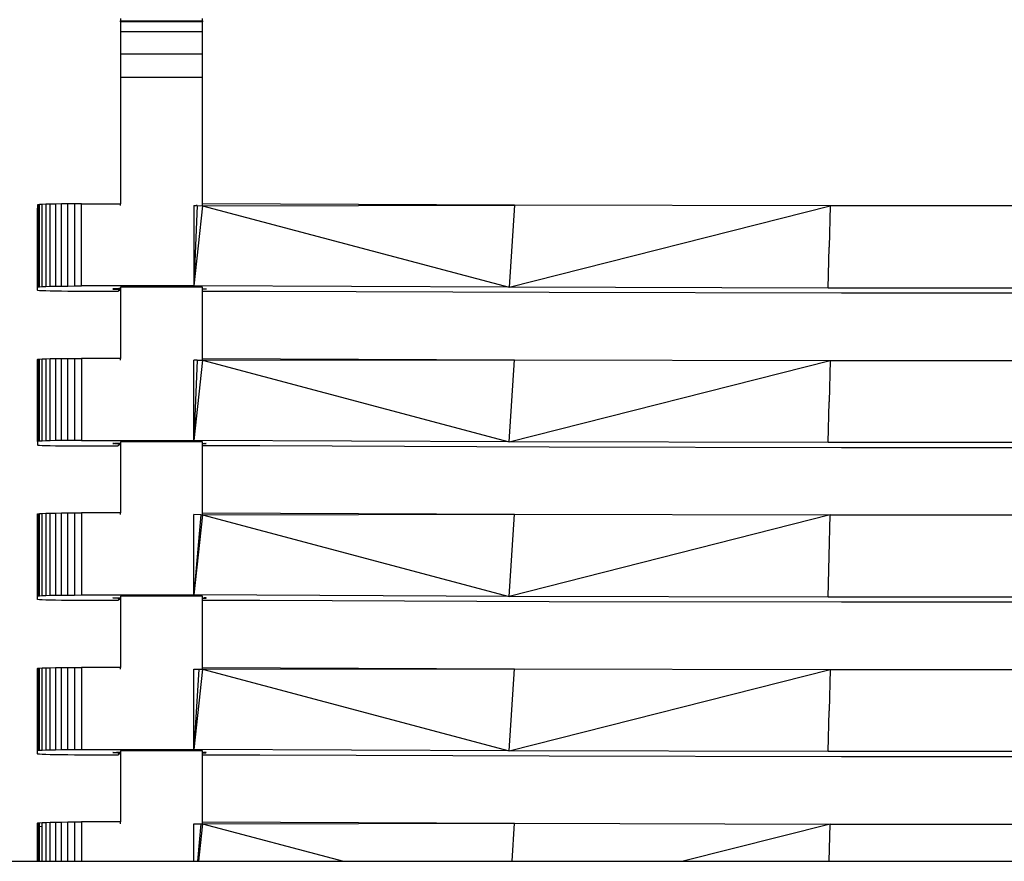
# Model space of a CAD drawing. Extents: x -29 to 28.9, y -17.1 to 17.
# Drawn here: x -18 to -17.7, y -9.9 to -9.7 of the extents above; entities that cross this region are included whole.
import ezdxf

# ---------------------------------------------------------------- set-up
doc = ezdxf.new("R2010")
doc.units = 0
doc.layers.get('0').update_dxf_attribs({"linetype": 'CONTINUOUS'})

msp = doc.modelspace()

# ---------------------------------------------------------------- linework, layer by layer
for p, q in [((-17.94495, -9.74526), (-17.94495, -9.74582)), ((-17.94495, -9.74586), (-17.94495, -9.74582)), ((-17.94495, -9.74582), (-17.92635, -9.74582)), ((-17.94495, -9.74603), (-17.94495, -9.74586)), ((-17.92635, -9.74586), (-17.94495, -9.74586)), ((-17.92635, -9.74603), (-17.94495, -9.74603)), ((-17.94495, -9.74603), (-17.94495, -9.74823)), ((-17.92635, -9.74582), (-17.92635, -9.74526)), ((-17.92635, -9.74582), (-17.92635, -9.74586)), ((-17.92635, -9.74586), (-17.92635, -9.74603)), ((-17.92635, -9.74823), (-17.92635, -9.74603)), ((-17.94495, -9.74823), (-17.94495, -9.75335)), ((-17.94495, -9.74823), (-17.92635, -9.74823)), ((-17.92635, -9.75335), (-17.92635, -9.74823)), ((-17.94495, -9.75335), (-17.94495, -9.7586)), ((-17.92635, -9.75335), (-17.94495, -9.75335)), ((-17.92635, -9.7586), (-17.92635, -9.75335)), ((-17.92635, -9.7586), (-17.94495, -9.7586)), ((-17.94495, -9.7586), (-17.94495, -9.78723)), ((-17.92635, -9.78724), (-17.92635, -9.7586)), ((-17.96363, -9.78744), (-17.96375, -9.78748)), ((-17.96375, -9.78748), (-17.96375, -9.78823)), ((-17.96375, -9.80607), (-17.96375, -9.78823)), ((-17.96375, -9.78823), (-17.96363, -9.78827)), ((-17.96326, -9.7874), (-17.96363, -9.78744)), ((-17.96363, -9.78744), (-17.96363, -9.78827)), ((-17.96363, -9.78827), (-17.96363, -9.80604)), ((-17.96363, -9.78827), (-17.96326, -9.7883)), ((-17.96266, -9.78737), (-17.96326, -9.7874)), ((-17.96326, -9.7883), (-17.96326, -9.7874)), ((-17.96326, -9.806), (-17.96326, -9.7883)), ((-17.96184, -9.78733), (-17.96266, -9.78737)), ((-17.96266, -9.80596), (-17.96266, -9.78737)), ((-17.96082, -9.7873), (-17.96184, -9.78733)), ((-17.96184, -9.78733), (-17.96184, -9.80593)), ((-17.95963, -9.78728), (-17.96082, -9.7873)), ((-17.96082, -9.8059), (-17.96082, -9.7873)), ((-17.95829, -9.78726), (-17.95963, -9.78728)), ((-17.95963, -9.78728), (-17.95963, -9.80587)), ((-17.95684, -9.78724), (-17.95829, -9.78726)), ((-17.95829, -9.80585), (-17.95829, -9.78726)), ((-17.95532, -9.78723), (-17.95684, -9.78724)), ((-17.95684, -9.80584), (-17.95684, -9.78724)), ((-17.95375, -9.78723), (-17.95532, -9.78723)), ((-17.95532, -9.78723), (-17.95532, -9.80583)), ((-17.95375, -9.80583), (-17.95375, -9.78723)), ((-17.95375, -9.78723), (-17.94495, -9.78723)), ((-17.94495, -9.78763), (-17.94495, -9.78723)), ((-17.92832, -9.78763), (-17.92832, -9.80583)), ((-17.92832, -9.78763), (-17.92781, -9.78764)), ((-17.92753, -9.78764), (-17.92832, -9.80583)), ((-17.92635, -9.78765), (-17.92832, -9.80583)), ((-17.92781, -9.78764), (-17.92775, -9.78763)), ((-17.92753, -9.78764), (-17.92775, -9.78763)), ((-17.92753, -9.78764), (-17.92635, -9.78765)), ((-17.85566, -9.78755), (-17.92635, -9.78724)), ((-17.92635, -9.78765), (-17.92635, -9.78724)), ((-17.92635, -9.78765), (-17.85566, -9.78755)), ((-17.92635, -9.78765), (-17.8569, -9.80614)), ((-17.85566, -9.78755), (-17.8569, -9.80614)), ((-17.8569, -9.80614), (-17.78414, -9.78771)), ((-17.78414, -9.78771), (-17.85566, -9.78755)), ((-17.78414, -9.78771), (-17.78439, -9.79706)), ((-17.71235, -9.78771), (-17.78414, -9.78771)), ((-17.7846, -9.8063), (-17.78439, -9.79706)), ((-17.96375, -9.80607), (-17.96363, -9.80604)), ((-17.96375, -9.80682), (-17.96375, -9.80607)), ((-17.96363, -9.80686), (-17.96375, -9.80682)), ((-17.96363, -9.80604), (-17.96326, -9.806)), ((-17.96363, -9.80683), (-17.96363, -9.80686)), ((-17.96326, -9.8069), (-17.96363, -9.80686)), ((-17.96326, -9.806), (-17.96266, -9.80596)), ((-17.96326, -9.8069), (-17.96326, -9.80687)), ((-17.96266, -9.80693), (-17.96326, -9.8069)), ((-17.96266, -9.80596), (-17.96184, -9.80593)), ((-17.96184, -9.80697), (-17.96266, -9.80693)), ((-17.96184, -9.80593), (-17.96082, -9.8059)), ((-17.96082, -9.807), (-17.96184, -9.80697)), ((-17.96082, -9.8059), (-17.95963, -9.80587)), ((-17.95963, -9.80587), (-17.95829, -9.80585)), ((-17.95829, -9.80585), (-17.95684, -9.80584)), ((-17.95684, -9.80584), (-17.95532, -9.80583)), ((-17.95532, -9.80583), (-17.95375, -9.80583)), ((-17.92832, -9.80583), (-17.95375, -9.80583)), ((-17.94657, -9.8065), (-17.94662, -9.80652)), ((-17.94662, -9.80652), (-17.94657, -9.80653)), ((-17.94643, -9.80649), (-17.94657, -9.8065)), ((-17.94657, -9.8065), (-17.94657, -9.80653)), ((-17.94657, -9.80653), (-17.94643, -9.80655)), ((-17.94619, -9.80647), (-17.94643, -9.80649)), ((-17.94643, -9.80649), (-17.94643, -9.80655)), ((-17.94643, -9.80655), (-17.94619, -9.80656)), ((-17.94586, -9.80646), (-17.94619, -9.80647)), ((-17.94619, -9.80647), (-17.94619, -9.80656)), ((-17.94619, -9.80656), (-17.94586, -9.80658)), ((-17.94545, -9.80645), (-17.94586, -9.80646)), ((-17.94586, -9.80646), (-17.94586, -9.80658)), ((-17.94586, -9.80658), (-17.94545, -9.80659)), ((-17.94526, -9.80644), (-17.94545, -9.80645)), ((-17.94545, -9.80659), (-17.94545, -9.80645)), ((-17.94545, -9.80659), (-17.94545, -9.80671)), ((-17.94545, -9.80671), (-17.94526, -9.80676)), ((-17.94526, -9.8069), (-17.94545, -9.80695)), ((-17.94545, -9.80695), (-17.94545, -9.80707)), ((-17.94526, -9.80644), (-17.94526, -9.80676)), ((-17.94516, -9.80644), (-17.94526, -9.80644)), ((-17.94526, -9.80676), (-17.94516, -9.8068)), ((-17.94516, -9.80685), (-17.94526, -9.8069)), ((-17.94516, -9.80644), (-17.94516, -9.8068)), ((-17.94497, -9.80644), (-17.94516, -9.80644)), ((-17.94516, -9.8068), (-17.94516, -9.80685)), ((-17.92635, -9.80612), (-17.94495, -9.80612)), ((-17.94495, -9.80612), (-17.94495, -9.82222)), ((-17.8569, -9.80614), (-17.92832, -9.80583)), ((-17.928, -9.80593), (-17.92808, -9.80593)), ((-17.928, -9.80593), (-17.928, -9.80596)), ((-17.92635, -9.80658), (-17.92635, -9.80612)), ((-17.92605, -9.80657), (-17.92635, -9.80658)), ((-17.92635, -9.80707), (-17.92635, -9.80658)), ((-17.92605, -9.80647), (-17.9258, -9.80648)), ((-17.92605, -9.80647), (-17.92605, -9.80657)), ((-17.9258, -9.80656), (-17.92605, -9.80657)), ((-17.9258, -9.80648), (-17.92562, -9.80649)), ((-17.9258, -9.80648), (-17.9258, -9.80656)), ((-17.92562, -9.80654), (-17.9258, -9.80656)), ((-17.92562, -9.80649), (-17.92552, -9.80651)), ((-17.92562, -9.80649), (-17.92562, -9.80654)), ((-17.92552, -9.80653), (-17.92562, -9.80654)), ((-17.92552, -9.80651), (-17.92548, -9.80652)), ((-17.92552, -9.80651), (-17.92552, -9.80653)), ((-17.92548, -9.80652), (-17.92552, -9.80653)), ((-17.7846, -9.8063), (-17.8569, -9.80614)), ((-17.71207, -9.8063), (-17.7846, -9.8063)), ((-17.95963, -9.80702), (-17.96082, -9.807)), ((-17.95829, -9.80704), (-17.95963, -9.80702)), ((-17.95684, -9.80706), (-17.95829, -9.80704)), ((-17.95532, -9.80707), (-17.95684, -9.80706)), ((-17.95375, -9.80707), (-17.95532, -9.80707)), ((-17.94545, -9.80707), (-17.95375, -9.80707)), ((-17.91335, -9.80707), (-17.92635, -9.80707)), ((-17.92635, -9.82223), (-17.92635, -9.80707)), ((-17.84779, -9.80734), (-17.91335, -9.80707)), ((-17.78157, -9.80747), (-17.84779, -9.80734)), ((-17.71513, -9.80747), (-17.78157, -9.80747)), ((-17.96375, -9.82247), (-17.96363, -9.82243)), ((-17.96375, -9.82322), (-17.96375, -9.82247)), ((-17.96363, -9.82243), (-17.96326, -9.82239)), ((-17.96363, -9.82243), (-17.96363, -9.82326)), ((-17.96326, -9.82239), (-17.96266, -9.82236)), ((-17.96326, -9.82329), (-17.96326, -9.82239)), ((-17.96266, -9.82236), (-17.96184, -9.82232)), ((-17.96266, -9.84095), (-17.96266, -9.82236)), ((-17.96184, -9.82232), (-17.96082, -9.82229)), ((-17.96184, -9.82232), (-17.96184, -9.84092)), ((-17.96082, -9.82229), (-17.95963, -9.82227)), ((-17.96082, -9.84089), (-17.96082, -9.82229)), ((-17.95963, -9.82227), (-17.95829, -9.82225)), ((-17.95963, -9.82227), (-17.95963, -9.84086)), ((-17.95829, -9.82225), (-17.95684, -9.82223)), ((-17.95829, -9.84084), (-17.95829, -9.82225)), ((-17.95684, -9.82223), (-17.95532, -9.82222)), ((-17.95684, -9.84083), (-17.95684, -9.82223)), ((-17.95532, -9.82222), (-17.95532, -9.84082)), ((-17.95532, -9.82222), (-17.95375, -9.82222)), ((-17.95375, -9.82222), (-17.95375, -9.84081)), ((-17.94495, -9.82222), (-17.95375, -9.82222)), ((-17.94495, -9.82262), (-17.94495, -9.82222)), ((-17.92635, -9.82223), (-17.85566, -9.82254)), ((-17.92635, -9.82263), (-17.92635, -9.82223)), ((-17.92635, -9.82263), (-17.85566, -9.82254)), ((-17.8569, -9.84113), (-17.85566, -9.82254)), ((-17.85566, -9.82254), (-17.78414, -9.8227)), ((-17.96375, -9.84106), (-17.96375, -9.82322)), ((-17.96363, -9.82326), (-17.96375, -9.82322)), ((-17.96363, -9.82326), (-17.96363, -9.84102)), ((-17.96326, -9.82329), (-17.96363, -9.82326)), ((-17.96326, -9.84099), (-17.96326, -9.82329)), ((-17.92832, -9.84081), (-17.92832, -9.82262)), ((-17.92753, -9.82263), (-17.92832, -9.82262)), ((-17.92635, -9.82263), (-17.92832, -9.84081)), ((-17.92753, -9.82263), (-17.92832, -9.84081)), ((-17.92753, -9.82263), (-17.92635, -9.82263)), ((-17.92635, -9.82263), (-17.8569, -9.84113)), ((-17.8569, -9.84113), (-17.78414, -9.8227)), ((-17.78414, -9.8227), (-17.78439, -9.83205)), ((-17.78414, -9.8227), (-17.71235, -9.8227)), ((-17.7846, -9.84129), (-17.78439, -9.83205)), ((-17.96363, -9.84102), (-17.96375, -9.84106)), ((-17.96375, -9.84106), (-17.96375, -9.84181)), ((-17.96375, -9.84181), (-17.96363, -9.84185)), ((-17.96326, -9.84099), (-17.96363, -9.84102)), ((-17.96363, -9.84182), (-17.96363, -9.84185)), ((-17.96363, -9.84185), (-17.96326, -9.84189)), ((-17.96266, -9.84095), (-17.96326, -9.84099)), ((-17.96326, -9.84189), (-17.96326, -9.84186)), ((-17.96326, -9.84189), (-17.96266, -9.84192)), ((-17.96184, -9.84092), (-17.96266, -9.84095)), ((-17.96266, -9.84192), (-17.96184, -9.84196)), ((-17.96082, -9.84089), (-17.96184, -9.84092)), ((-17.96184, -9.84196), (-17.96082, -9.84199)), ((-17.95963, -9.84086), (-17.96082, -9.84089)), ((-17.96082, -9.84199), (-17.95963, -9.84201)), ((-17.95829, -9.84084), (-17.95963, -9.84086)), ((-17.95963, -9.84201), (-17.95829, -9.84203)), ((-17.95684, -9.84083), (-17.95829, -9.84084)), ((-17.95829, -9.84203), (-17.95684, -9.84205)), ((-17.95532, -9.84082), (-17.95684, -9.84083)), ((-17.95684, -9.84205), (-17.95532, -9.84206)), ((-17.95375, -9.84081), (-17.95532, -9.84082)), ((-17.95532, -9.84206), (-17.95375, -9.84206)), ((-17.95375, -9.84081), (-17.92832, -9.84081)), ((-17.95375, -9.84206), (-17.94545, -9.84206)), ((-17.94662, -9.84151), (-17.94657, -9.84149)), ((-17.94657, -9.84152), (-17.94662, -9.84151)), ((-17.94657, -9.84149), (-17.94643, -9.84148)), ((-17.94657, -9.84149), (-17.94657, -9.84152)), ((-17.94643, -9.84154), (-17.94657, -9.84152)), ((-17.94643, -9.84148), (-17.94619, -9.84146)), ((-17.94643, -9.84148), (-17.94643, -9.84154)), ((-17.94619, -9.84155), (-17.94643, -9.84154)), ((-17.94619, -9.84146), (-17.94586, -9.84145)), ((-17.94619, -9.84146), (-17.94619, -9.84155)), ((-17.94586, -9.84157), (-17.94619, -9.84155)), ((-17.94586, -9.84145), (-17.94545, -9.84144)), ((-17.94586, -9.84145), (-17.94586, -9.84157)), ((-17.94545, -9.84158), (-17.94586, -9.84157)), ((-17.94545, -9.84144), (-17.94526, -9.84143)), ((-17.94545, -9.84144), (-17.94545, -9.84158)), ((-17.94545, -9.84169), (-17.94545, -9.84158)), ((-17.94526, -9.84174), (-17.94545, -9.84169)), ((-17.94545, -9.84194), (-17.94526, -9.84189)), ((-17.94545, -9.84206), (-17.94545, -9.84194)), ((-17.94526, -9.84143), (-17.94526, -9.84174)), ((-17.94526, -9.84143), (-17.94516, -9.84143)), ((-17.94516, -9.84179), (-17.94526, -9.84174)), ((-17.94526, -9.84189), (-17.94516, -9.84184)), ((-17.94516, -9.84143), (-17.94516, -9.84179)), ((-17.94516, -9.84143), (-17.94497, -9.84143)), ((-17.94516, -9.84184), (-17.94516, -9.84179)), ((-17.92635, -9.84111), (-17.94495, -9.84111)), ((-17.94495, -9.84111), (-17.94495, -9.85721)), ((-17.8569, -9.84113), (-17.92832, -9.84081)), ((-17.92635, -9.84157), (-17.92635, -9.84111)), ((-17.92605, -9.84156), (-17.92635, -9.84157)), ((-17.92635, -9.84206), (-17.92635, -9.84157)), ((-17.91335, -9.84206), (-17.92635, -9.84206)), ((-17.92635, -9.85722), (-17.92635, -9.84206)), ((-17.92605, -9.84146), (-17.9258, -9.84147)), ((-17.92605, -9.84156), (-17.92605, -9.84146)), ((-17.9258, -9.84155), (-17.92605, -9.84156)), ((-17.9258, -9.84155), (-17.9258, -9.84147)), ((-17.9258, -9.84147), (-17.92562, -9.84148)), ((-17.92562, -9.84153), (-17.9258, -9.84155)), ((-17.92562, -9.84153), (-17.92562, -9.84148)), ((-17.92562, -9.84148), (-17.92552, -9.84149)), ((-17.92552, -9.84152), (-17.92562, -9.84153)), ((-17.92552, -9.84152), (-17.92552, -9.84149)), ((-17.92552, -9.84149), (-17.92548, -9.84151)), ((-17.92548, -9.84151), (-17.92552, -9.84152)), ((-17.84779, -9.84233), (-17.91335, -9.84206)), ((-17.7846, -9.84129), (-17.8569, -9.84113)), ((-17.78157, -9.84246), (-17.84779, -9.84233)), ((-17.71207, -9.84129), (-17.7846, -9.84129)), ((-17.71513, -9.84246), (-17.78157, -9.84246)), ((-17.96375, -9.85746), (-17.96363, -9.85742)), ((-17.96375, -9.85821), (-17.96375, -9.85746)), ((-17.96375, -9.87605), (-17.96375, -9.85821)), ((-17.96363, -9.85824), (-17.96375, -9.85821)), ((-17.96363, -9.85742), (-17.96326, -9.85738)), ((-17.96363, -9.85742), (-17.96363, -9.85824)), ((-17.96363, -9.85824), (-17.96363, -9.87601)), ((-17.96326, -9.85828), (-17.96363, -9.85824)), ((-17.96326, -9.85738), (-17.96266, -9.85735)), ((-17.96326, -9.85828), (-17.96326, -9.85738)), ((-17.96266, -9.85735), (-17.96184, -9.85731)), ((-17.96266, -9.87594), (-17.96266, -9.85735)), ((-17.96184, -9.85731), (-17.96082, -9.85728)), ((-17.96184, -9.85731), (-17.96184, -9.87591)), ((-17.96082, -9.85728), (-17.95963, -9.85726)), ((-17.96082, -9.87588), (-17.96082, -9.85728)), ((-17.95963, -9.85726), (-17.95829, -9.85724)), ((-17.95963, -9.85726), (-17.95963, -9.87585)), ((-17.95829, -9.85724), (-17.95684, -9.85722)), ((-17.95829, -9.87583), (-17.95829, -9.85724)), ((-17.95684, -9.85722), (-17.95532, -9.85721)), ((-17.95684, -9.87582), (-17.95684, -9.85722)), ((-17.95532, -9.85721), (-17.95375, -9.85721)), ((-17.95532, -9.85721), (-17.95532, -9.87581)), ((-17.94495, -9.85721), (-17.95375, -9.85721)), ((-17.95375, -9.85721), (-17.95375, -9.8758)), ((-17.94495, -9.85761), (-17.94495, -9.85721)), ((-17.92832, -9.8758), (-17.92832, -9.85761)), ((-17.92675, -9.85762), (-17.92832, -9.85761)), ((-17.92675, -9.85762), (-17.92832, -9.8758)), ((-17.92635, -9.85762), (-17.92832, -9.8758)), ((-17.92675, -9.85762), (-17.92635, -9.85762)), ((-17.92635, -9.85722), (-17.85566, -9.85753)), ((-17.92635, -9.85762), (-17.92635, -9.85722)), ((-17.92635, -9.85762), (-17.85566, -9.85753)), ((-17.92635, -9.85762), (-17.8569, -9.87612)), ((-17.8569, -9.87612), (-17.85566, -9.85753)), ((-17.78414, -9.85769), (-17.8569, -9.87612)), ((-17.85566, -9.85753), (-17.78414, -9.85769)), ((-17.78439, -9.86703), (-17.78414, -9.85769)), ((-17.78414, -9.85769), (-17.71235, -9.85769)), ((-17.96326, -9.87598), (-17.96326, -9.85828)), ((-17.7846, -9.87628), (-17.78439, -9.86703)), ((-17.96375, -9.87605), (-17.96363, -9.87601)), ((-17.96375, -9.8768), (-17.96375, -9.87605)), ((-17.96363, -9.87601), (-17.96326, -9.87598)), ((-17.96326, -9.87598), (-17.96266, -9.87594)), ((-17.96266, -9.87594), (-17.96184, -9.87591)), ((-17.96184, -9.87591), (-17.96082, -9.87588)), ((-17.96082, -9.87588), (-17.95963, -9.87585)), ((-17.95963, -9.87585), (-17.95829, -9.87583)), ((-17.95829, -9.87583), (-17.95684, -9.87582)), ((-17.95684, -9.87582), (-17.95532, -9.87581)), ((-17.95532, -9.87581), (-17.95375, -9.8758)), ((-17.95375, -9.8758), (-17.92832, -9.8758)), ((-17.92635, -9.8761), (-17.94495, -9.8761)), ((-17.94495, -9.8761), (-17.94495, -9.8922)), ((-17.8569, -9.87612), (-17.92832, -9.8758)), ((-17.92635, -9.87656), (-17.92635, -9.8761)), ((-17.96363, -9.87684), (-17.96375, -9.8768)), ((-17.96363, -9.87681), (-17.96363, -9.87684)), ((-17.96326, -9.87688), (-17.96363, -9.87684)), ((-17.96326, -9.87688), (-17.96326, -9.87685)), ((-17.96266, -9.87691), (-17.96326, -9.87688)), ((-17.96184, -9.87695), (-17.96266, -9.87691)), ((-17.96082, -9.87698), (-17.96184, -9.87695)), ((-17.95963, -9.877), (-17.96082, -9.87698)), ((-17.95829, -9.87702), (-17.95963, -9.877)), ((-17.95684, -9.87704), (-17.95829, -9.87702)), ((-17.95532, -9.87705), (-17.95684, -9.87704)), ((-17.95375, -9.87705), (-17.95532, -9.87705)), ((-17.94545, -9.87705), (-17.95375, -9.87705)), ((-17.94662, -9.8765), (-17.94657, -9.87648)), ((-17.94657, -9.87651), (-17.94662, -9.8765)), ((-17.94657, -9.87648), (-17.94643, -9.87647)), ((-17.94657, -9.87648), (-17.94657, -9.87651)), ((-17.94643, -9.87653), (-17.94657, -9.87651)), ((-17.94643, -9.87647), (-17.94619, -9.87645)), ((-17.94643, -9.87647), (-17.94643, -9.87653)), ((-17.94619, -9.87654), (-17.94643, -9.87653)), ((-17.94619, -9.87645), (-17.94586, -9.87644)), ((-17.94619, -9.87645), (-17.94619, -9.87654)), ((-17.94586, -9.87656), (-17.94619, -9.87654)), ((-17.94586, -9.87644), (-17.94545, -9.87643)), ((-17.94586, -9.87644), (-17.94586, -9.87656)), ((-17.94545, -9.87657), (-17.94586, -9.87656)), ((-17.94545, -9.87643), (-17.94526, -9.87642)), ((-17.94545, -9.87643), (-17.94545, -9.87657)), ((-17.94545, -9.87657), (-17.94545, -9.87668)), ((-17.94545, -9.87668), (-17.94526, -9.87673)), ((-17.94526, -9.87688), (-17.94545, -9.87693)), ((-17.94545, -9.87693), (-17.94545, -9.87705)), ((-17.94526, -9.87642), (-17.94526, -9.87673)), ((-17.94526, -9.87642), (-17.94516, -9.87642)), ((-17.94526, -9.87673), (-17.94516, -9.87678)), ((-17.94516, -9.87683), (-17.94526, -9.87688)), ((-17.94516, -9.87642), (-17.94516, -9.87678)), ((-17.94516, -9.87642), (-17.94497, -9.87642)), ((-17.94516, -9.87678), (-17.94516, -9.87683)), ((-17.92635, -9.87656), (-17.92605, -9.87655)), ((-17.92635, -9.87705), (-17.92635, -9.87656)), ((-17.91335, -9.87705), (-17.92635, -9.87705)), ((-17.92635, -9.89221), (-17.92635, -9.87705)), ((-17.92605, -9.87655), (-17.92605, -9.87645)), ((-17.9258, -9.87646), (-17.92605, -9.87645)), ((-17.92605, -9.87655), (-17.9258, -9.87654)), ((-17.9258, -9.87654), (-17.9258, -9.87646)), ((-17.92562, -9.87647), (-17.9258, -9.87646)), ((-17.9258, -9.87654), (-17.92562, -9.87652)), ((-17.92562, -9.87652), (-17.92562, -9.87647)), ((-17.92552, -9.87648), (-17.92562, -9.87647)), ((-17.92562, -9.87652), (-17.92552, -9.87651)), ((-17.92552, -9.87651), (-17.92552, -9.87648)), ((-17.92548, -9.8765), (-17.92552, -9.87648)), ((-17.92552, -9.87651), (-17.92548, -9.8765)), ((-17.84779, -9.87732), (-17.91335, -9.87705)), ((-17.7846, -9.87628), (-17.8569, -9.87612)), ((-17.78157, -9.87745), (-17.84779, -9.87732)), ((-17.71207, -9.87628), (-17.7846, -9.87628)), ((-17.71513, -9.87745), (-17.78157, -9.87745)), ((-17.96375, -9.89245), (-17.96363, -9.89241)), ((-17.96375, -9.89319), (-17.96375, -9.89245)), ((-17.96375, -9.91104), (-17.96375, -9.89319)), ((-17.96363, -9.89323), (-17.96375, -9.89319)), ((-17.96363, -9.89241), (-17.96326, -9.89237)), ((-17.96363, -9.89241), (-17.96363, -9.89323)), ((-17.96363, -9.89323), (-17.96363, -9.911)), ((-17.96326, -9.89327), (-17.96363, -9.89323)), ((-17.96326, -9.89237), (-17.96266, -9.89233)), ((-17.96326, -9.89327), (-17.96326, -9.89237)), ((-17.96326, -9.91096), (-17.96326, -9.89327)), ((-17.96266, -9.89233), (-17.96184, -9.8923)), ((-17.96266, -9.91093), (-17.96266, -9.89233)), ((-17.96184, -9.8923), (-17.96082, -9.89227)), ((-17.96184, -9.8923), (-17.96184, -9.9109)), ((-17.96082, -9.89227), (-17.95963, -9.89225)), ((-17.96082, -9.91087), (-17.96082, -9.89227)), ((-17.95963, -9.89225), (-17.95829, -9.89223)), ((-17.95963, -9.89225), (-17.95963, -9.91084)), ((-17.95829, -9.89223), (-17.95684, -9.89221)), ((-17.95829, -9.91082), (-17.95829, -9.89223)), ((-17.95684, -9.89221), (-17.95532, -9.8922)), ((-17.95684, -9.9108), (-17.95684, -9.89221)), ((-17.95532, -9.8922), (-17.95375, -9.8922)), ((-17.95532, -9.8922), (-17.95532, -9.9108)), ((-17.94495, -9.8922), (-17.95375, -9.8922)), ((-17.95375, -9.8922), (-17.95375, -9.91079)), ((-17.94495, -9.8926), (-17.94495, -9.8922)), ((-17.92832, -9.91079), (-17.92832, -9.8926)), ((-17.92635, -9.8926), (-17.92832, -9.91079)), ((-17.92832, -9.8926), (-17.92714, -9.89261)), ((-17.92714, -9.89261), (-17.92832, -9.91079)), ((-17.92714, -9.89261), (-17.92675, -9.89261)), ((-17.92675, -9.89261), (-17.92635, -9.8926)), ((-17.92635, -9.89221), (-17.85566, -9.89252)), ((-17.92635, -9.8926), (-17.92635, -9.89221)), ((-17.92635, -9.8926), (-17.85566, -9.89252)), ((-17.92635, -9.8926), (-17.8569, -9.91111)), ((-17.8569, -9.91111), (-17.85566, -9.89252)), ((-17.8569, -9.91111), (-17.78414, -9.89268)), ((-17.85566, -9.89252), (-17.78414, -9.89268)), ((-17.78414, -9.89268), (-17.78439, -9.90202)), ((-17.78414, -9.89268), (-17.71235, -9.89268)), ((-17.7846, -9.91127), (-17.78439, -9.90202)), ((-17.96375, -9.91104), (-17.96363, -9.911)), ((-17.96375, -9.91179), (-17.96375, -9.91104)), ((-17.96363, -9.91183), (-17.96375, -9.91179)), ((-17.96363, -9.911), (-17.96326, -9.91096)), ((-17.96363, -9.9118), (-17.96363, -9.91183)), ((-17.96326, -9.91096), (-17.96266, -9.91093)), ((-17.96266, -9.91093), (-17.96184, -9.9109)), ((-17.96184, -9.9109), (-17.96082, -9.91087)), ((-17.96082, -9.91087), (-17.95963, -9.91084)), ((-17.95963, -9.91084), (-17.95829, -9.91082)), ((-17.95829, -9.91082), (-17.95684, -9.9108)), ((-17.95684, -9.9108), (-17.95532, -9.9108)), ((-17.95532, -9.9108), (-17.95375, -9.91079)), ((-17.95375, -9.91079), (-17.92832, -9.91079)), ((-17.94662, -9.91149), (-17.94657, -9.91147)), ((-17.94657, -9.9115), (-17.94662, -9.91149)), ((-17.94657, -9.91147), (-17.94643, -9.91146)), ((-17.94657, -9.91147), (-17.94657, -9.9115)), ((-17.94643, -9.91152), (-17.94657, -9.9115)), ((-17.94643, -9.91146), (-17.94619, -9.91144)), ((-17.94643, -9.91146), (-17.94643, -9.91152)), ((-17.94619, -9.91153), (-17.94643, -9.91152)), ((-17.94619, -9.91144), (-17.94586, -9.91143)), ((-17.94619, -9.91144), (-17.94619, -9.91153)), ((-17.94586, -9.91154), (-17.94619, -9.91153)), ((-17.94586, -9.91143), (-17.94545, -9.91142)), ((-17.94586, -9.91143), (-17.94586, -9.91154)), ((-17.94545, -9.91156), (-17.94586, -9.91154)), ((-17.94545, -9.91142), (-17.94526, -9.91141)), ((-17.94545, -9.91142), (-17.94545, -9.91156)), ((-17.94545, -9.91156), (-17.94545, -9.91167)), ((-17.94545, -9.91167), (-17.94526, -9.91172)), ((-17.94526, -9.91141), (-17.94526, -9.91172)), ((-17.94526, -9.91141), (-17.94516, -9.91141)), ((-17.94526, -9.91172), (-17.94516, -9.91177)), ((-17.94516, -9.91141), (-17.94516, -9.91177)), ((-17.94516, -9.91141), (-17.94497, -9.91141)), ((-17.94516, -9.91177), (-17.94516, -9.91182)), ((-17.92635, -9.91109), (-17.94495, -9.91109)), ((-17.94495, -9.91109), (-17.94495, -9.92719)), ((-17.8569, -9.91111), (-17.92832, -9.91079)), ((-17.92635, -9.91155), (-17.92635, -9.91109)), ((-17.92635, -9.91155), (-17.92605, -9.91154)), ((-17.92635, -9.91204), (-17.92635, -9.91155)), ((-17.92605, -9.91154), (-17.92605, -9.91143)), ((-17.9258, -9.91145), (-17.92605, -9.91143)), ((-17.92605, -9.91154), (-17.9258, -9.91153)), ((-17.92562, -9.91146), (-17.9258, -9.91145)), ((-17.9258, -9.91153), (-17.9258, -9.91145)), ((-17.9258, -9.91153), (-17.92562, -9.91151)), ((-17.92562, -9.91151), (-17.92562, -9.91146)), ((-17.92552, -9.91147), (-17.92562, -9.91146)), ((-17.92562, -9.91151), (-17.92552, -9.9115)), ((-17.92548, -9.91149), (-17.92552, -9.91147)), ((-17.92552, -9.9115), (-17.92552, -9.91147)), ((-17.92552, -9.9115), (-17.92548, -9.91149)), ((-17.7846, -9.91127), (-17.8569, -9.91111)), ((-17.71207, -9.91127), (-17.7846, -9.91127)), ((-17.96326, -9.91187), (-17.96363, -9.91183)), ((-17.96326, -9.91187), (-17.96326, -9.91184)), ((-17.96266, -9.9119), (-17.96326, -9.91187)), ((-17.96184, -9.91194), (-17.96266, -9.9119)), ((-17.96082, -9.91197), (-17.96184, -9.91194)), ((-17.95963, -9.91199), (-17.96082, -9.91197)), ((-17.95829, -9.91201), (-17.95963, -9.91199)), ((-17.95684, -9.91203), (-17.95829, -9.91201)), ((-17.95532, -9.91204), (-17.95684, -9.91203)), ((-17.95375, -9.91204), (-17.95532, -9.91204)), ((-17.94545, -9.91204), (-17.95375, -9.91204)), ((-17.94526, -9.91187), (-17.94545, -9.91192)), ((-17.94545, -9.91192), (-17.94545, -9.91204)), ((-17.94516, -9.91182), (-17.94526, -9.91187)), ((-17.91335, -9.91204), (-17.92635, -9.91204)), ((-17.92635, -9.9272), (-17.92635, -9.91204)), ((-17.84779, -9.91231), (-17.91335, -9.91204)), ((-17.78157, -9.91244), (-17.84779, -9.91231)), ((-17.71513, -9.91244), (-17.78157, -9.91244)), ((-17.96375, -9.92744), (-17.96363, -9.9274)), ((-17.96363, -9.9274), (-17.96326, -9.92736)), ((-17.96363, -9.9274), (-17.96363, -9.92822)), ((-17.96326, -9.92736), (-17.96266, -9.92732)), ((-17.96326, -9.92826), (-17.96326, -9.92736)), ((-17.96266, -9.92732), (-17.96184, -9.92729)), ((-17.96266, -9.9283), (-17.96266, -9.92732)), ((-17.96184, -9.92729), (-17.96082, -9.92726)), ((-17.96184, -9.92729), (-17.96184, -9.93611)), ((-17.96082, -9.92726), (-17.95963, -9.92724)), ((-17.96082, -9.93611), (-17.96082, -9.92726)), ((-17.95963, -9.92724), (-17.95829, -9.92721)), ((-17.95963, -9.92724), (-17.95963, -9.93611)), ((-17.95829, -9.92721), (-17.95684, -9.9272)), ((-17.95829, -9.93611), (-17.95829, -9.92721)), ((-17.95684, -9.9272), (-17.95532, -9.92719)), ((-17.95684, -9.93611), (-17.95684, -9.9272)), ((-17.95532, -9.92719), (-17.95375, -9.92719)), ((-17.95532, -9.92719), (-17.95532, -9.93611)), ((-17.95375, -9.92719), (-17.95375, -9.93611)), ((-17.94495, -9.92719), (-17.95375, -9.92719)), ((-17.94495, -9.92759), (-17.94495, -9.92719)), ((-17.92635, -9.9272), (-17.85566, -9.92751)), ((-17.92635, -9.92759), (-17.92635, -9.9272)), ((-17.96375, -9.92818), (-17.96375, -9.92744)), ((-17.96363, -9.92822), (-17.96375, -9.92818)), ((-17.96375, -9.93611), (-17.96375, -9.92818)), ((-17.96363, -9.92822), (-17.96363, -9.93611)), ((-17.96326, -9.92826), (-17.96363, -9.92822)), ((-17.96326, -9.93611), (-17.96326, -9.92826)), ((-17.96266, -9.9283), (-17.96326, -9.92826)), ((-17.96266, -9.93611), (-17.96266, -9.9283)), ((-17.92832, -9.93611), (-17.92832, -9.92759)), ((-17.92832, -9.92759), (-17.92675, -9.9276)), ((-17.92675, -9.9276), (-17.92748, -9.93611)), ((-17.92635, -9.92759), (-17.92727, -9.93611)), ((-17.92675, -9.9276), (-17.92635, -9.92759)), ((-17.92635, -9.92759), (-17.85566, -9.92751)), ((-17.92635, -9.92759), (-17.89442, -9.93611)), ((-17.85623, -9.93611), (-17.85566, -9.92751)), ((-17.85566, -9.92751), (-17.78414, -9.92767)), ((-17.78414, -9.92767), (-17.81746, -9.93611)), ((-17.78436, -9.93611), (-17.78414, -9.92767)), ((-17.78414, -9.92767), (-17.71235, -9.92767)), ((-18.33295, -9.93611), (-17.96375, -9.93611)), ((-17.96375, -9.93611), (-17.96363, -9.93611)), ((-17.96363, -9.93611), (-17.96326, -9.93611)), ((-17.96326, -9.93611), (-17.96266, -9.93611)), ((-17.96266, -9.93611), (-17.96184, -9.93611)), ((-17.96184, -9.93611), (-17.96082, -9.93611)), ((-17.96082, -9.93611), (-17.95963, -9.93611)), ((-17.95963, -9.93611), (-17.95829, -9.93611)), ((-17.95829, -9.93611), (-17.95684, -9.93611)), ((-17.95684, -9.93611), (-17.95532, -9.93611)), ((-17.95532, -9.93611), (-17.95375, -9.93611)), ((-17.95375, -9.93611), (-17.92832, -9.93611)), ((-17.92832, -9.93611), (-17.92748, -9.93611)), ((-17.92748, -9.93611), (-17.92727, -9.93611)), ((-17.92727, -9.93611), (-17.89442, -9.93611)), ((-17.89442, -9.93611), (-17.85623, -9.93611)), ((-17.85623, -9.93611), (-17.81746, -9.93611)), ((-17.81746, -9.93611), (-17.78436, -9.93611)), ((-17.78436, -9.93611), (-17.71223, -9.93611))]:
    msp.add_line(p, q)

doc.saveas('drawing.dxf')
